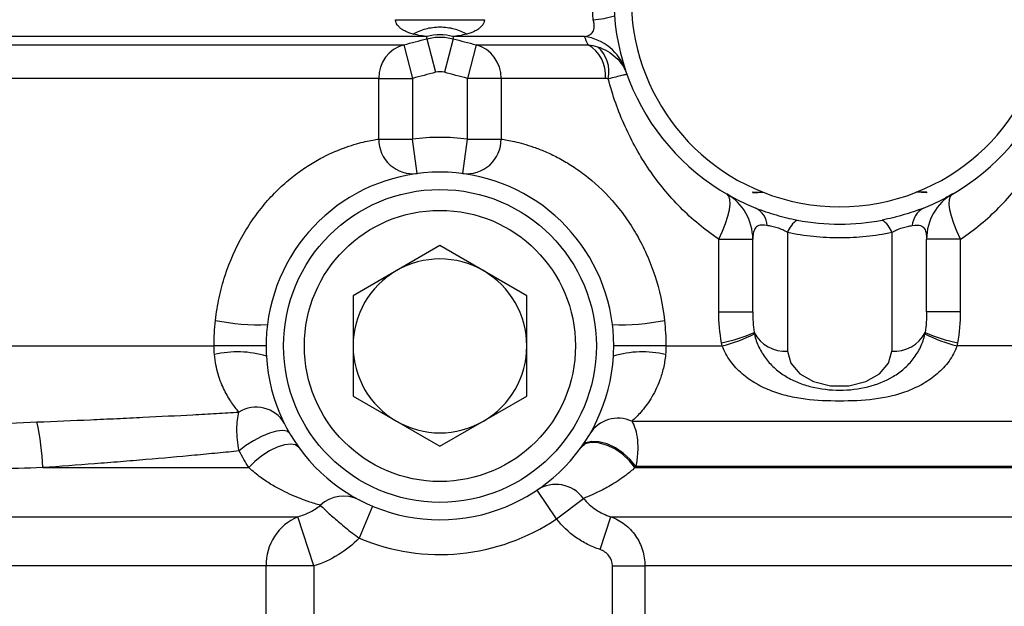
# Model space of a CAD drawing. Units: inches. Extents: x -34 to 37.7, y -16.7 to 26.1.
# Drawn here: x -6.9 to -4.6, y 3.2 to 4.5 of the extents above; entities that cross this region are included whole.
import ezdxf

# ---------------------------------------------------------------- set-up
doc = ezdxf.new("R2010")
doc.units = ezdxf.units.IN
doc.header["$MEASUREMENT"] = 0

msp = doc.modelspace()

# ---------------------------------------------------------------- linework, layer by layer
at = {"color": 7, "linetype": 'Continuous', "lineweight": 25}
for p, q in [((-5.9284, 4.4534), (-7.5261, 4.4534)), ((-5.929, 4.4483), (-5.9091, 4.3723)), ((-5.8693, 4.4483), (-5.8892, 4.3723)), ((-5.5715, 4.4534), (-5.8699, 4.4534)), ((-7.532, 4.4347), (-5.981, 4.4347)), ((-5.981, 4.4347), (-5.9612, 4.3586)), ((-5.8173, 4.4347), (-5.8371, 4.3586)), ((-5.8173, 4.4347), (-5.5635, 4.4347)), ((-6.0379, 4.3586), (-7.4818, 4.3586)), ((-6.0379, 4.221), (-6.0379, 4.3586)), ((-6.0379, 4.3586), (-5.9612, 4.3586)), ((-5.9612, 4.3586), (-5.9612, 4.221)), ((-5.7604, 4.3586), (-5.8371, 4.3586)), ((-5.8371, 4.221), (-5.8371, 4.3586)), ((-5.7604, 4.3586), (-5.7604, 4.221)), ((-5.5242, 4.3586), (-5.7604, 4.3586)), ((-6.0379, 4.221), (-5.9612, 4.221)), ((-5.9509, 4.1429), (-5.9612, 4.221)), ((-5.8475, 4.1429), (-5.8371, 4.221)), ((-5.8371, 4.221), (-5.7604, 4.221)), ((-5.1905, 4.1006), (-5.1905, 4.1015)), ((-5.1905, 4.1006), (-5.1672, 4.1006)), ((-5.1905, 4.1006), (-5.1905, 4.0994)), ((-4.7968, 4.1006), (-4.8201, 4.1006)), ((-4.7968, 4.1006), (-4.7968, 4.1015)), ((-4.7968, 4.1006), (-4.7968, 4.0994)), ((-5.2675, 3.8298), (-5.2675, 3.9945)), ((-5.2675, 3.9945), (-5.1905, 3.9945)), ((-5.1905, 3.8298), (-5.1905, 3.9945)), ((-5.1118, 4.0095), (-5.1118, 3.7409)), ((-4.8755, 4.0095), (-4.8755, 3.7409)), ((-4.7968, 3.8298), (-4.7968, 3.9945)), ((-4.7198, 3.9945), (-4.7968, 3.9945)), ((-4.7198, 3.8298), (-4.7198, 3.9945)), ((-5.8992, 3.9799), (-6.096, 3.8663)), ((-5.7023, 3.8663), (-5.8992, 3.9799)), ((-6.096, 3.8663), (-6.096, 3.6389)), ((-5.7023, 3.6389), (-5.7023, 3.8663)), ((-5.2675, 3.8298), (-5.1905, 3.8298)), ((-4.7198, 3.8298), (-4.7968, 3.8298)), ((-7.5921, 3.7526), (-6.411, 3.7526)), ((-6.2929, 3.7526), (-6.411, 3.7526)), ((-5.3874, 3.7526), (-5.5055, 3.7526)), ((-5.3874, 3.7526), (-5.2596, 3.7526)), ((-4.5999, 3.7526), (-4.7277, 3.7526)), ((-6.096, 3.6389), (-5.8992, 3.5253)), ((-5.8992, 3.5253), (-5.7023, 3.6389)), ((-5.4645, 3.5821), (-4.5228, 3.5821)), ((-4.5316, 3.4798), (-5.4557, 3.4798)), ((-6.799, 3.477), (-6.3321, 3.477)), ((-5.4574, 3.477), (-4.5298, 3.477)), ((-5.6349, 3.361), (-5.679, 3.4262)), ((-5.6349, 3.361), (-5.5741, 3.4074)), ((-6.0517, 3.3897), (-6.0822, 3.3171)), ((-7.2319, 3.3657), (-6.2208, 3.3657)), ((-6.1847, 3.2543), (-6.2208, 3.3657)), ((-5.5365, 3.2914), (-5.5118, 3.3657)), ((-5.5118, 3.3657), (-4.4755, 3.3657)), ((-6.2929, 3.2543), (-7.1596, 3.2543)), ((-6.2929, 2.4928), (-6.2929, 3.2543)), ((-6.1847, 3.2543), (-6.2929, 3.2543)), ((-6.1847, 3.2543), (-6.1847, 2.4928)), ((-5.5085, 3.2543), (-5.4349, 3.2543)), ((-5.5085, 2.6123), (-5.5085, 3.2543)), ((-4.5524, 3.2543), (-5.4349, 3.2543)), ((-5.4349, 3.2543), (-5.4349, 2.6041))]:
    msp.add_line(p, q, dxfattribs=at)
at = {"color": 7, "linetype": 'Continuous', "lineweight": 25, "flags": 128}
for points in [[(-5.2675, 3.9945), (-5.259, 4.0125), (-5.252, 4.03), (-5.2467, 4.0464), (-5.2433, 4.0612), (-5.2418, 4.074), (-5.2424, 4.0844), (-5.245, 4.0921), (-5.2496, 4.0968)], [(-4.7198, 3.9945), (-4.7283, 4.0125), (-4.7353, 4.03), (-4.7406, 4.0464), (-4.744, 4.0612), (-4.7455, 4.074), (-4.7449, 4.0844), (-4.7423, 4.0921), (-4.7377, 4.0968)], [(-5.1118, 3.7409), (-5.1046, 3.7136), (-5.0841, 3.6895), (-5.0527, 3.6717), (-5.0142, 3.6622), (-4.9731, 3.6622), (-4.9346, 3.6717), (-4.9032, 3.6895), (-4.8827, 3.7136), (-4.8755, 3.7409)], [(-6.2393, 3.5544), (-6.2453, 3.5592), (-6.2555, 3.5609), (-6.2692, 3.5594), (-6.2856, 3.5549), (-6.3035, 3.5475), (-6.3217, 3.538), (-6.3389, 3.5268), (-6.3539, 3.5148)], [(-6.2189, 3.5229), (-6.2262, 3.5284), (-6.2373, 3.5303), (-6.2516, 3.5286), (-6.268, 3.5233), (-6.2855, 3.5148), (-6.3028, 3.5038), (-6.3187, 3.4909), (-6.3321, 3.477)], [(-5.4574, 3.477), (-5.4696, 3.4927), (-5.4853, 3.5071), (-5.5032, 3.5193), (-5.5221, 3.5282), (-5.5405, 3.5333), (-5.5569, 3.5341), (-5.5702, 3.5306), (-5.5794, 3.5229)], [(-5.4557, 3.4798), (-5.468, 3.4953), (-5.4838, 3.5097), (-5.5018, 3.5217), (-5.5207, 3.5306), (-5.5391, 3.5356), (-5.5555, 3.5364), (-5.5687, 3.5329), (-5.5777, 3.5253)]]:
    msp.add_lwpolyline(points, dxfattribs=at)
at = {"color": 7, "linetype": 'Continuous', "lineweight": 25}
for radius in [0.3543, 0.3071]:
    msp.add_circle((-5.8992, 3.7526), radius, dxfattribs=at)
for centre, radius, start, end in [((-4.9936, 4.54), 0.5118, 291.8001, 248.1999), ((-4.9936, 4.54), 0.4724, 291.552, 248.448), ((-5.5562, 4.6453), 0.1539, 271.6101, 289.869), ((-5.8992, 4.3387), 0.1185, 75.7028, 104.2972), ((-5.5873, 4.3398), 0.1147, 18.8989, 82.0462), ((-5.9595, 4.3593), 0.0784, 105.9705, 180.4918), ((-5.8388, 4.3593), 0.0784, 359.5082, 74.0295), ((-5.6037, 4.3658), 0.0798, 354.8833, 59.7978), ((-5.5898, 4.374), 0.0736, 347.3337, 49.7449), ((-5.9599, 4.2204), 0.078, 179.5833, 276.6308), ((-5.8992, 3.7526), 0.4724, 82.4547, 97.5453), ((-5.8385, 4.2204), 0.078, 263.3692, 0.4167), ((-5.8992, 3.7526), 0.3937, 7.0426, 172.9574), ((-5.3086, 3.9945), 0.1181, 0, 60), ((-4.9936, 4.54), 0.4724, 248.448, 291.552), ((-4.6787, 3.9945), 0.1181, 120, 180), ((-5.2063, 4.022), 0.0484, 4.0276, 62.1132), ((-4.7809, 4.022), 0.0484, 117.8868, 175.9724), ((-5.0601, 3.9917), 0.0547, 122.8834, 160.9785), ((-4.9272, 3.9917), 0.0547, 19.0215, 57.1166), ((-5.8992, 3.7526), 0.1969, 60, 120), ((-5.8992, 3.7526), 0.1969, 120, 180), ((-5.8992, 3.7526), 0.1969, 0, 60), ((-6.3115, 4.2611), 0.4607, 257.944, 272.689), ((-5.4868, 4.2611), 0.4607, 267.311, 282.056), ((-5.3334, 4.1101), 0.358, 281.6603, 294.0467), ((-5.3356, 4.0677), 0.3241, 283.5622, 297.3223), ((-5.1176, 3.8196), 0.0789, 207.5686, 274.2273), ((-4.8697, 3.8196), 0.0789, 265.7727, 332.4314), ((-4.6517, 4.0677), 0.3241, 242.6777, 256.4378), ((-4.6539, 4.1101), 0.358, 245.9533, 258.3397), ((-5.8992, 3.7526), 0.1969, 180, 240), ((-5.8992, 3.7526), 0.1969, 300, 0), ((-6.3573, 3.512), 0.2271, 73.3535, 103.453), ((-5.8992, 3.7526), 0.3937, 183.3503, 356.6497), ((-5.4411, 3.512), 0.2271, 76.547, 106.6465), ((-6.3156, 3.5395), 0.0743, 31.0221, 121.6143), ((-7.3962, 3.4539), 0.5977, 2.2131, 12.2116), ((-5.8992, 3.7526), 0.1969, 240, 300), ((-5.4957, 3.5137), 0.0752, 65.4719, 147.8762), ((-5.6365, 3.3614), 0.0775, 36.385, 123.226), ((-6.1174, 3.3364), 0.0763, 62.8029, 133.6877), ((-6.1751, 3.257), 0.1179, 112.7985, 181.309), ((-5.8992, 3.7526), 0.4724, 247.1984, 304.0065)]:
    msp.add_arc(centre, radius, start, end, dxfattribs=at)
for points in [[(-5.5519, 4.4915), (-5.5541, 4.5238), (-5.5541, 4.5562), (-5.5519, 4.5885)], [(-5.981, 4.4347), (-5.9637, 4.4392), (-5.9464, 4.4438), (-5.929, 4.4483)], [(-5.9284, 4.4534), (-5.9371, 4.4543), (-5.9477, 4.4556), (-5.9598, 4.459)], [(-5.929, 4.4483), (-5.9288, 4.4498), (-5.9286, 4.4515), (-5.9284, 4.4534)], [(-5.8385, 4.459), (-5.8506, 4.4556), (-5.8612, 4.4543), (-5.8699, 4.4534)], [(-5.8699, 4.4534), (-5.8697, 4.4515), (-5.8695, 4.4498), (-5.8693, 4.4483)], [(-5.8693, 4.4483), (-5.852, 4.4438), (-5.8346, 4.4392), (-5.8173, 4.4347)], [(-5.5635, 4.4347), (-5.5663, 4.4408), (-5.5689, 4.4471), (-5.5715, 4.4534)], [(-5.5635, 4.4347), (-5.5563, 4.4339), (-5.5492, 4.4324), (-5.5423, 4.4302)], [(-5.9091, 4.3723), (-5.9265, 4.3677), (-5.9438, 4.3632), (-5.9612, 4.3586)], [(-5.8892, 4.3723), (-5.8957, 4.374), (-5.9026, 4.374), (-5.9091, 4.3723)], [(-5.8371, 4.3586), (-5.8545, 4.3632), (-5.8718, 4.3677), (-5.8892, 4.3723)], [(-5.518, 4.3579), (-5.5201, 4.3584), (-5.5221, 4.3586), (-5.5242, 4.3586)], [(-5.1905, 4.1015), (-5.1827, 4.1009), (-5.175, 4.1006), (-5.1672, 4.1006)], [(-5.1905, 4.0994), (-5.1827, 4.1004), (-5.175, 4.1006), (-5.1672, 4.1006)], [(-4.7968, 4.1015), (-4.8046, 4.1009), (-4.8123, 4.1006), (-4.8201, 4.1006)], [(-4.7968, 4.0994), (-4.8046, 4.1004), (-4.8123, 4.1006), (-4.8201, 4.1006)], [(-5.2611, 3.7594), (-5.2656, 3.7826), (-5.2675, 3.8061), (-5.2675, 3.8298)], [(-5.1905, 3.8298), (-5.1905, 3.8143), (-5.1897, 3.7988), (-5.1875, 3.7831)], [(-4.7968, 3.8298), (-4.7968, 3.8143), (-4.7976, 3.7988), (-4.7998, 3.7831)], [(-4.7262, 3.7594), (-4.7217, 3.7826), (-4.7198, 3.8061), (-4.7198, 3.8298)], [(-6.411, 3.7526), (-6.411, 3.772), (-6.4099, 3.7913), (-6.4077, 3.8105)], [(-6.2899, 3.8009), (-6.2919, 3.7848), (-6.2929, 3.7688), (-6.2929, 3.7526)], [(-5.5055, 3.7526), (-5.5055, 3.7688), (-5.5064, 3.7848), (-5.5084, 3.8009)], [(-5.3906, 3.8105), (-5.3884, 3.7913), (-5.3874, 3.772), (-5.3874, 3.7526)], [(-5.1875, 3.7831), (-5.1873, 3.782), (-5.1871, 3.7808), (-5.1869, 3.7797)], [(-4.7998, 3.7831), (-4.8, 3.782), (-4.8002, 3.7808), (-4.8004, 3.7797)], [(-6.4101, 3.7329), (-6.4107, 3.7394), (-6.411, 3.746), (-6.411, 3.7526)], [(-6.2929, 3.7526), (-6.2929, 3.7449), (-6.2926, 3.7372), (-6.2922, 3.7296)], [(-5.5061, 3.7296), (-5.5057, 3.7372), (-5.5055, 3.7449), (-5.5055, 3.7526)], [(-5.3874, 3.7526), (-5.3874, 3.746), (-5.3876, 3.7394), (-5.3882, 3.7329)], [(-5.2596, 3.7526), (-5.2601, 3.7549), (-5.2606, 3.7571), (-5.2611, 3.7594)], [(-4.7277, 3.7526), (-4.7272, 3.7549), (-4.7267, 3.7571), (-4.7262, 3.7594)], [(-6.3321, 3.477), (-6.3398, 3.4891), (-6.3471, 3.5017), (-6.3539, 3.5148)], [(-5.4557, 3.4798), (-5.4563, 3.4789), (-5.4569, 3.4779), (-5.4574, 3.477)]]:
    msp.add_open_spline(points, degree=3, dxfattribs=at)
for points, knots in [([(-5.9598, 4.459), (-5.9615, 4.4594), (-5.9646, 4.4603), (-5.9691, 4.4619), (-5.973, 4.4634), (-5.9769, 4.4651), (-5.9804, 4.4668), (-5.9836, 4.4687), (-5.9872, 4.471), (-5.991, 4.474), (-5.9948, 4.4781), (-5.997, 4.4813), (-5.9983, 4.4842), (-5.9991, 4.4865), (-5.9997, 4.4889), (-5.9997, 4.4907), (-5.9998, 4.4915)], [0, 0, 0, 0, 0.127616, 0.247258, 0.333672, 0.418038, 0.526791, 0.581555, 0.642003, 0.775017, 0.84834, 0.906907, 0.934877, 0.958982, 0.980756, 1, 1, 1, 1]), ([(-5.9998, 4.4915), (-5.9893, 4.4915), (-5.9743, 4.4915), (-5.9393, 4.4915), (-5.9192, 4.4915), (-5.8791, 4.4915), (-5.859, 4.4915), (-5.824, 4.4915), (-5.8091, 4.4915), (-5.7985, 4.4915)], [0, 0, 0, 0, 0.25, 0.25, 0.5, 0.5, 0.75, 0.75, 1, 1, 1, 1]), ([(-5.7985, 4.4915), (-5.7986, 4.4909), (-5.7986, 4.4898), (-5.7988, 4.4882), (-5.7993, 4.4863), (-5.8, 4.4842), (-5.8013, 4.4813), (-5.8035, 4.4781), (-5.8073, 4.474), (-5.8112, 4.471), (-5.8147, 4.4687), (-5.8179, 4.4669), (-5.8213, 4.4652), (-5.8251, 4.4635), (-5.8292, 4.4619), (-5.8337, 4.4603), (-5.8368, 4.4594), (-5.8385, 4.459)], [0, 0, 0, 0, 0.012685, 0.02619, 0.041108, 0.0652, 0.093179, 0.151725, 0.225056, 0.358057, 0.4185, 0.473259, 0.577439, 0.659166, 0.752766, 0.872393, 1, 1, 1, 1]), ([(-5.5715, 4.4534), (-5.5682, 4.454), (-5.5651, 4.4549), (-5.5592, 4.4574), (-5.5565, 4.4591), (-5.552, 4.4644), (-5.5503, 4.468), (-5.5496, 4.4759), (-5.5497, 4.4789), (-5.5504, 4.4852), (-5.5511, 4.4884), (-5.5519, 4.4915)], [0, 0, 0, 0, 0.25, 0.25, 0.5, 0.5, 0.75, 0.75, 0.875, 0.875, 1, 1, 1, 1]), ([(-5.9598, 4.459), (-5.9512, 4.464), (-5.9415, 4.4681), (-5.9209, 4.4736), (-5.91, 4.4751), (-5.8883, 4.4751), (-5.8774, 4.4736), (-5.8568, 4.4681), (-5.8472, 4.464), (-5.8385, 4.459)], [0, 0, 0, 0, 0.25, 0.25, 0.5, 0.5, 0.75, 0.75, 1, 1, 1, 1]), ([(-5.929, 4.4483), (-5.9192, 4.4509), (-5.9091, 4.4522), (-5.889, 4.4521), (-5.8791, 4.4509), (-5.8693, 4.4483)], [0, 0, 0, 0, 0.5, 0.5, 1, 1, 1, 1]), ([(-5.5423, 4.4302), (-5.5342, 4.4277), (-5.5267, 4.4243), (-5.5128, 4.4162), (-5.5064, 4.4114), (-5.495, 4.4007), (-5.4901, 4.3948), (-5.4838, 4.3853), (-5.4819, 4.382), (-5.4785, 4.3752), (-5.477, 4.3716), (-5.4757, 4.3681)], [0, 0, 0, 0, 0.25, 0.25, 0.5, 0.5, 0.75, 0.75, 0.875, 0.875, 1, 1, 1, 1]), ([(-5.518, 4.3579), (-5.5113, 4.3596), (-5.5053, 4.361), (-5.4949, 4.3636), (-5.4904, 4.3647), (-5.4832, 4.3665), (-5.4804, 4.3671), (-5.4776, 4.3678), (-5.4769, 4.3679), (-5.476, 4.3681), (-5.4757, 4.3681), (-5.4757, 4.3681)], [0, 0, 0, 0, 0.25, 0.25, 0.5, 0.5, 0.75, 0.75, 0.875, 0.875, 1, 1, 1, 1]), ([(-5.2675, 3.9945), (-5.2833, 4.0049), (-5.2984, 4.0162), (-5.3275, 4.0402), (-5.3414, 4.0529), (-5.3807, 4.0925), (-5.4041, 4.1211), (-5.4459, 4.1824), (-5.4643, 4.2155), (-5.4954, 4.2843), (-5.5081, 4.3202), (-5.518, 4.3579)], [0, 0, 0, 0, 0.125, 0.125, 0.25, 0.25, 0.5, 0.5, 0.75, 0.75, 1, 1, 1, 1]), ([(-4.7198, 3.9945), (-4.704, 4.0049), (-4.6889, 4.0162), (-4.6598, 4.0402), (-4.6459, 4.0529), (-4.6066, 4.0925), (-4.5832, 4.1211), (-4.5414, 4.1824), (-4.523, 4.2155), (-4.4919, 4.2843), (-4.4792, 4.3202), (-4.4693, 4.3579)], [0, 0, 0, 0, 0.125, 0.125, 0.25, 0.25, 0.5, 0.5, 0.75, 0.75, 1, 1, 1, 1]), ([(-6.4077, 3.8105), (-6.4058, 3.8278), (-6.403, 3.8449), (-6.3956, 3.8789), (-6.3911, 3.8958), (-6.3751, 3.9448), (-6.3614, 3.9756), (-6.3367, 4.0188), (-6.3278, 4.0325), (-6.3093, 4.0582), (-6.2996, 4.0704), (-6.2795, 4.0931), (-6.2691, 4.1038), (-6.2481, 4.1233), (-6.2375, 4.1322), (-6.2165, 4.1483), (-6.206, 4.1555), (-6.1853, 4.1686), (-6.1752, 4.1744), (-6.146, 4.1896), (-6.128, 4.1971), (-6.0954, 4.2085), (-6.0807, 4.2125), (-6.056, 4.2181), (-6.0459, 4.2198), (-6.0379, 4.221)], [0, 0, 0, 0, 0.0625, 0.0625, 0.125, 0.125, 0.25, 0.25, 0.3125, 0.3125, 0.375, 0.375, 0.4375, 0.4375, 0.5, 0.5, 0.5625, 0.5625, 0.625, 0.625, 0.75, 0.75, 0.875, 0.875, 1, 1, 1, 1]), ([(-5.7604, 4.221), (-5.7525, 4.2198), (-5.7423, 4.2181), (-5.7177, 4.2125), (-5.7033, 4.2086), (-5.6787, 4.2), (-5.67, 4.1967), (-5.6519, 4.1889), (-5.6425, 4.1845), (-5.6231, 4.1744), (-5.613, 4.1687), (-5.5924, 4.1556), (-5.5818, 4.1483), (-5.5501, 4.124), (-5.5291, 4.1048), (-5.4988, 4.0705), (-5.4889, 4.0582), (-5.4704, 4.0324), (-5.4617, 4.0188), (-5.4454, 3.9904), (-5.4379, 3.9755), (-5.4241, 3.9445), (-5.4179, 3.9284), (-5.4019, 3.8795), (-5.3945, 3.8455), (-5.3906, 3.8105)], [0, 0, 0, 0, 0.125, 0.125, 0.25, 0.25, 0.3125, 0.3125, 0.375, 0.375, 0.4375, 0.4375, 0.5, 0.5, 0.625, 0.625, 0.6875, 0.6875, 0.75, 0.75, 0.8125, 0.8125, 0.875, 0.875, 1, 1, 1, 1]), ([(-5.2496, 4.0968), (-5.2495, 4.0965), (-5.2495, 4.0962), (-5.2362, 4.0894), (-5.235, 4.0888)], [0, 0, 0, 0, 0.9143245, 1, 1, 1, 1]), ([(-4.7377, 4.0968), (-4.7379, 4.0964), (-4.7381, 4.096), (-4.7523, 4.0888), (-4.7541, 4.0878)], [0, 0, 0, 0, 0.873604, 1, 1, 1, 1]), ([(-5.1837, 4.0648), (-5.1687, 4.0588), (-5.1532, 4.0537), (-5.1217, 4.0448), (-5.1058, 4.0409), (-5.0897, 4.0376)], [0, 0, 0, 0, 0.5, 0.5, 1, 1, 1, 1]), ([(-4.8036, 4.0648), (-4.8186, 4.0588), (-4.8341, 4.0537), (-4.8656, 4.0448), (-4.8815, 4.0409), (-4.8975, 4.0376)], [0, 0, 0, 0, 0.5, 0.5, 1, 1, 1, 1]), ([(-5.0897, 4.0376), (-5.0582, 4.0313), (-5.0259, 4.0282), (-4.9613, 4.0282), (-4.9291, 4.0313), (-4.8975, 4.0376)], [0, 0, 0, 0, 0.5, 0.5, 1, 1, 1, 1]), ([(-5.1581, 4.0254), (-5.1669, 4.0272), (-5.1727, 4.0266), (-5.1811, 4.0235), (-5.1837, 4.0209), (-5.1876, 4.0146), (-5.1887, 4.011), (-5.1902, 4.0032), (-5.1905, 3.9989), (-5.1905, 3.9945)], [0, 0, 0, 0, 0.25, 0.25, 0.5, 0.5, 0.75, 0.75, 1, 1, 1, 1]), ([(-5.1118, 4.0095), (-5.1152, 4.0115), (-5.1188, 4.0134), (-5.1266, 4.017), (-5.1308, 4.0187), (-5.1392, 4.0214), (-5.1433, 4.0225), (-5.1511, 4.0241), (-5.1547, 4.0248), (-5.1581, 4.0254)], [0, 0, 0, 0, 0.25, 0.25, 0.5, 0.5, 0.75, 0.75, 1, 1, 1, 1]), ([(-4.8755, 4.0095), (-4.8721, 4.0115), (-4.8685, 4.0134), (-4.8607, 4.017), (-4.8565, 4.0187), (-4.8481, 4.0214), (-4.8439, 4.0225), (-4.8362, 4.0241), (-4.8326, 4.0248), (-4.8292, 4.0254)], [0, 0, 0, 0, 0.25, 0.25, 0.5, 0.5, 0.75, 0.75, 1, 1, 1, 1]), ([(-4.8292, 4.0254), (-4.8203, 4.0272), (-4.8146, 4.0266), (-4.8062, 4.0235), (-4.8036, 4.0209), (-4.7997, 4.0146), (-4.7986, 4.011), (-4.7971, 4.0032), (-4.7968, 3.9989), (-4.7968, 3.9945)], [0, 0, 0, 0, 0.25, 0.25, 0.5, 0.5, 0.75, 0.75, 1, 1, 1, 1]), ([(-4.8755, 4.0095), (-4.8946, 4.0053), (-4.9141, 4.0022), (-4.9534, 3.9982), (-4.9732, 3.9972), (-5.0134, 3.9972), (-5.0334, 3.9981), (-5.0731, 4.0022), (-5.0927, 4.0053), (-5.1118, 4.0095)], [0, 0, 0, 0, 0.25, 0.25, 0.5, 0.5, 0.75, 0.75, 1, 1, 1, 1]), ([(-5.1869, 3.7797), (-5.1846, 3.7692), (-5.1811, 3.7592), (-5.1721, 3.7403), (-5.1666, 3.7315), (-5.1542, 3.7154), (-5.1471, 3.7079), (-5.1319, 3.6945), (-5.1237, 3.6886), (-5.1063, 3.6781), (-5.097, 3.6734), (-5.0778, 3.6656), (-5.0678, 3.6625), (-5.037, 3.6549), (-5.0154, 3.6525), (-4.9721, 3.6525), (-4.9505, 3.6549), (-4.9096, 3.6649), (-4.8899, 3.6727), (-4.8636, 3.6885), (-4.8555, 3.6945), (-4.8403, 3.7079), (-4.8332, 3.7153), (-4.8207, 3.7315), (-4.8152, 3.7403), (-4.8062, 3.7593), (-4.8027, 3.7692), (-4.8004, 3.7797)], [0, 0, 0, 0, 0.0625, 0.0625, 0.125, 0.125, 0.1875, 0.1875, 0.25, 0.25, 0.3125, 0.3125, 0.375, 0.375, 0.5, 0.5, 0.625, 0.625, 0.75, 0.75, 0.8125, 0.8125, 0.875, 0.875, 0.9375, 0.9375, 1, 1, 1, 1]), ([(-4.7277, 3.7526), (-4.7321, 3.7403), (-4.7384, 3.7289), (-4.7498, 3.7131), (-4.754, 3.708), (-4.7629, 3.6984), (-4.7676, 3.6939), (-4.7823, 3.6812), (-4.7931, 3.6736), (-4.8157, 3.6606), (-4.8275, 3.6551), (-4.8639, 3.6411), (-4.8898, 3.6352), (-4.9416, 3.6286), (-4.9676, 3.6277), (-5.0199, 3.6277), (-5.046, 3.6286), (-5.0847, 3.6335), (-5.0975, 3.6358), (-5.123, 3.6419), (-5.1355, 3.6457), (-5.1597, 3.655), (-5.1715, 3.6606), (-5.1942, 3.6737), (-5.2049, 3.6811), (-5.2196, 3.6938), (-5.2243, 3.6983), (-5.2332, 3.7079), (-5.2374, 3.713), (-5.2489, 3.7289), (-5.2552, 3.7403), (-5.2596, 3.7526)], [0, 0, 0, 0, 0.0625, 0.0625, 0.09375, 0.09375, 0.125, 0.125, 0.1875, 0.1875, 0.25, 0.25, 0.375, 0.375, 0.5, 0.5, 0.625, 0.625, 0.6875, 0.6875, 0.75, 0.75, 0.8125, 0.8125, 0.875, 0.875, 0.90625, 0.90625, 0.9375, 0.9375, 1, 1, 1, 1]), ([(-6.3545, 3.6028), (-6.36, 3.6091), (-6.3656, 3.6161), (-6.3767, 3.6324), (-6.3822, 3.6417), (-6.3927, 3.663), (-6.3976, 3.6748), (-6.4036, 3.6952), (-6.4054, 3.7024), (-6.4083, 3.7172), (-6.4094, 3.7249), (-6.4101, 3.7329)], [0, 0, 0, 0, 0.25, 0.25, 0.5, 0.5, 0.75, 0.75, 0.875, 0.875, 1, 1, 1, 1]), ([(-5.3882, 3.7329), (-5.3891, 3.7224), (-5.3908, 3.712), (-5.3953, 3.6927), (-5.398, 3.6838), (-5.404, 3.6671), (-5.4074, 3.6594), (-5.4143, 3.6453), (-5.4179, 3.6389), (-5.4289, 3.6211), (-5.4365, 3.6112), (-5.451, 3.5946), (-5.4579, 3.5878), (-5.4645, 3.5821)], [0, 0, 0, 0, 0.125, 0.125, 0.25, 0.25, 0.375, 0.375, 0.5, 0.5, 0.75, 0.75, 1, 1, 1, 1]), ([(-6.812, 3.5804), (-6.7714, 3.582), (-6.7311, 3.5837), (-6.6711, 3.5863), (-6.6512, 3.5872), (-6.6115, 3.5891), (-6.5916, 3.59), (-6.5329, 3.5929), (-6.4952, 3.5949), (-6.4407, 3.5978), (-6.423, 3.5988), (-6.3881, 3.6008), (-6.371, 3.6018), (-6.3545, 3.6028)], [0, 0, 0, 0, 0.25, 0.25, 0.375, 0.375, 0.5, 0.5, 0.75, 0.75, 0.875, 0.875, 1, 1, 1, 1]), ([(-6.3539, 3.5148), (-6.3557, 3.5233), (-6.357, 3.5317), (-6.3587, 3.548), (-6.3592, 3.5561), (-6.3592, 3.5711), (-6.3588, 3.5782), (-6.3572, 3.5913), (-6.356, 3.5974), (-6.3545, 3.6028)], [0, 0, 0, 0, 0.25, 0.25, 0.5, 0.5, 0.75, 0.75, 1, 1, 1, 1]), ([(-7.4424, 3.5617), (-7.4413, 3.5617), (-7.4393, 3.5618), (-7.4335, 3.5619), (-7.4297, 3.562), (-7.4156, 3.5622), (-7.4027, 3.5625), (-7.378, 3.563), (-7.3689, 3.5632), (-7.349, 3.5637), (-7.3383, 3.5639), (-7.3041, 3.5647), (-7.2783, 3.5653), (-7.2352, 3.5664), (-7.22, 3.5668), (-7.1887, 3.5677), (-7.1725, 3.5681), (-7.1225, 3.5695), (-7.0871, 3.5706), (-7.0309, 3.5724), (-7.0117, 3.5731), (-6.973, 3.5744), (-6.9534, 3.5751), (-6.894, 3.5772), (-6.8535, 3.5787), (-6.812, 3.5804)], [0, 0, 0, 0, 0.0625, 0.0625, 0.125, 0.125, 0.25, 0.25, 0.3125, 0.3125, 0.375, 0.375, 0.5, 0.5, 0.5625, 0.5625, 0.625, 0.625, 0.75, 0.75, 0.8125, 0.8125, 0.875, 0.875, 1, 1, 1, 1]), ([(-5.4645, 3.5821), (-5.4613, 3.5769), (-5.4586, 3.5707), (-5.4543, 3.5564), (-5.4527, 3.5481), (-5.451, 3.5303), (-5.4508, 3.5208), (-5.4521, 3.5009), (-5.4534, 3.4904), (-5.4557, 3.4798)], [0, 0, 0, 0, 0.25, 0.25, 0.5, 0.5, 0.75, 0.75, 1, 1, 1, 1]), ([(-6.3539, 3.5148), (-6.3697, 3.5132), (-6.3862, 3.5115), (-6.4202, 3.5082), (-6.4375, 3.5066), (-6.4904, 3.5016), (-6.5271, 3.4983), (-6.5843, 3.4935), (-6.6037, 3.4918), (-6.6425, 3.4887), (-6.6619, 3.4871), (-6.7204, 3.4826), (-6.7596, 3.4798), (-6.799, 3.477)], [0, 0, 0, 0, 0.125, 0.125, 0.25, 0.25, 0.5, 0.5, 0.625, 0.625, 0.75, 0.75, 1, 1, 1, 1]), ([(-6.799, 3.477), (-6.8359, 3.4757), (-6.8719, 3.4745), (-6.9246, 3.4728), (-6.942, 3.4723), (-6.9762, 3.4713), (-6.9931, 3.4708), (-7.0428, 3.4693), (-7.074, 3.4685), (-7.118, 3.4673), (-7.1322, 3.4669), (-7.1597, 3.4663), (-7.173, 3.4659), (-7.2109, 3.465), (-7.2335, 3.4645), (-7.2634, 3.4639), (-7.2728, 3.4637), (-7.2901, 3.4633), (-7.2981, 3.4632), (-7.3197, 3.4627), (-7.3309, 3.4625), (-7.3432, 3.4623), (-7.3465, 3.4622), (-7.3516, 3.4621), (-7.3533, 3.4621), (-7.3542, 3.4621)], [0, 0, 0, 0, 0.125, 0.125, 0.1875, 0.1875, 0.25, 0.25, 0.375, 0.375, 0.4375, 0.4375, 0.5, 0.5, 0.625, 0.625, 0.6875, 0.6875, 0.75, 0.75, 0.875, 0.875, 0.9375, 0.9375, 1, 1, 1, 1]), ([(-6.1701, 3.3915), (-6.1779, 3.3938), (-6.1871, 3.3967), (-6.2032, 3.4023), (-6.2089, 3.4044), (-6.2212, 3.4091), (-6.2277, 3.4118), (-6.2414, 3.4178), (-6.2486, 3.4212), (-6.2636, 3.4288), (-6.2715, 3.4331), (-6.2879, 3.4429), (-6.2964, 3.4484), (-6.3139, 3.4611), (-6.323, 3.4684), (-6.3321, 3.477)], [0, 0, 0, 0, 0.25, 0.25, 0.375, 0.375, 0.5, 0.5, 0.625, 0.625, 0.75, 0.75, 0.875, 0.875, 1, 1, 1, 1]), ([(-5.4574, 3.477), (-5.4644, 3.4705), (-5.471, 3.465), (-5.4838, 3.4552), (-5.4899, 3.4509), (-5.5017, 3.4431), (-5.5074, 3.4396), (-5.5183, 3.4333), (-5.5234, 3.4305), (-5.538, 3.4229), (-5.5468, 3.4188), (-5.5621, 3.4121), (-5.5686, 3.4095), (-5.5741, 3.4074)], [0, 0, 0, 0, 0.125, 0.125, 0.25, 0.25, 0.375, 0.375, 0.5, 0.5, 0.75, 0.75, 1, 1, 1, 1]), ([(-6.2208, 3.3657), (-6.2116, 3.3683), (-6.2028, 3.3716), (-6.1858, 3.3802), (-6.1777, 3.3854), (-6.1701, 3.3915)], [0, 0, 0, 0, 0.5, 0.5, 1, 1, 1, 1]), ([(-6.1701, 3.3915), (-6.1678, 3.3893), (-6.164, 3.3857), (-6.1534, 3.3759), (-6.1468, 3.3699), (-6.1311, 3.3562), (-6.1223, 3.3487), (-6.1029, 3.3329), (-6.0928, 3.325), (-6.0822, 3.3171)], [0, 0, 0, 0, 0.25, 0.25, 0.5, 0.5, 0.75, 0.75, 1, 1, 1, 1]), ([(-5.5741, 3.4074), (-5.5661, 3.3973), (-5.5567, 3.3889), (-5.5408, 3.3783), (-5.5352, 3.3752), (-5.5238, 3.3698), (-5.5179, 3.3675), (-5.5118, 3.3657)], [0, 0, 0, 0, 0.5, 0.5, 0.75, 0.75, 1, 1, 1, 1]), ([(-5.5365, 3.2914), (-5.5462, 3.2947), (-5.5557, 3.2986), (-5.5739, 3.3077), (-5.5827, 3.313), (-5.6078, 3.3306), (-5.6225, 3.3446), (-5.6349, 3.361)], [0, 0, 0, 0, 0.25, 0.25, 0.5, 0.5, 1, 1, 1, 1]), ([(-5.5118, 3.3657), (-5.5006, 3.3616), (-5.4901, 3.3558), (-5.4712, 3.3412), (-5.4629, 3.3325), (-5.4492, 3.3126), (-5.4439, 3.3018), (-5.4367, 3.2785), (-5.4349, 3.2665), (-5.4349, 3.2543)], [0, 0, 0, 0, 0.25, 0.25, 0.5, 0.5, 0.75, 0.75, 1, 1, 1, 1]), ([(-6.0822, 3.3171), (-6.0965, 3.3025), (-6.1126, 3.2898), (-6.147, 3.2689), (-6.1653, 3.2606), (-6.1847, 3.2543)], [0, 0, 0, 0, 0.5, 0.5, 1, 1, 1, 1]), ([(-5.5085, 3.2543), (-5.5085, 3.2627), (-5.5113, 3.2707), (-5.5215, 3.2839), (-5.5286, 3.2888), (-5.5365, 3.2914)], [0, 0, 0, 0, 0.5, 0.5, 1, 1, 1, 1])]:
    msp.add_open_spline(points, degree=3, knots=knots, dxfattribs=at)

doc.saveas('drawing.dxf')
